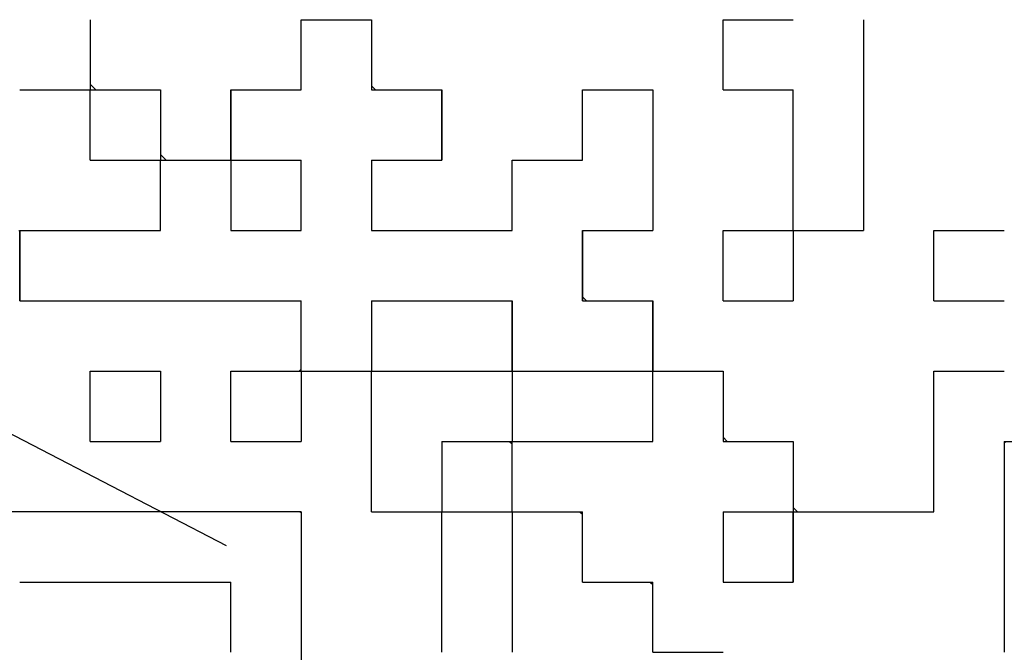
# Model space of a CAD drawing. Units: millimetres. Extents: x 59 to 1052, y 3 to 731.
# Drawn here: x 369 to 373, y 504 to 506 of the extents above; entities that cross this region are included whole.
import ezdxf

# ---------------------------------------------------------------- set-up
doc = ezdxf.new("R2010")
doc.units = ezdxf.units.MM
doc.header["$LTSCALE"] = 0.451338
for name, color, linetype in [('NoLayerName_001', 7, 'Continuous'), ('NoLayerName_004', 7, 'Continuous'), ('NoLayerName_011', 7, 'Continuous'), ('NoLayerName_020', 7, 'Continuous')]:
    doc.layers.add(name, color=color, linetype=linetype)
doc.styles.get("Standard").update_dxf_attribs({"font": 'txt', "bigfont": 'extfont2'})
doc.dimstyles.get("Standard").update_dxf_attribs({"dimtxt": 2.5, "dimasz": 2.5, "dimexe": 1.25, "dimexo": 0.625, "dimtad": 1, "dimzin": 0, "dimdsep": 46, "dimtxsty": 'Standard', "dimcen": 2.5, "dimadec": 0, "dimazin": 0, "dimtfac": 0.75, "dimtmove": 0, "dimatfit": 3, "dimfxl": 1, "dimarcsym": 0})

msp = doc.modelspace()

# ---------------------------------------------------------------- linework, layer by layer
at = {"layer": 'NoLayerName_001', "color": 250, "linetype": 'Continuous', "lineweight": 25}
for p, q in [((369.0002, 506.1473), (369.0231, 506.1243)), ((369.2802, 505.8673), (369.3031, 505.8443)), ((372.6402, 504.7186), (372.6459, 504.7243))]:
    msp.add_line(p, q, dxfattribs=at)
at = {"layer": 'NoLayerName_001', "color": 7, "linetype": 'Continuous', "lineweight": 25}
for q in [(367.8802, 504.4443), (369.8402, 502.4843)]:
    msp.add_line((369.8402, 504.4443), q, dxfattribs=at)
at = {"layer": 'NoLayerName_004', "color": 3, "linetype": 'Continuous', "lineweight": 50}
for radius, start, end in [(33.5, 125.17806, 32.19726), (25.3, 139.71573, 32.2369)]:
    msp.add_arc((360.6302, 516.9843), radius, start, end, dxfattribs=at)
at = {"layer": 'NoLayerName_011', "color": 7, "linetype": 'Continuous', "lineweight": 25}
for p, q in [((369.0002, 506.4043), (369.0002, 506.1243)), ((369.0002, 506.4043), (369.0002, 506.1243)), ((369.0002, 506.4043), (369.0002, 506.1243)), ((369.8402, 506.4043), (370.1202, 506.4043)), ((369.8402, 506.4043), (370.1202, 506.4043)), ((369.8402, 506.4043), (370.1202, 506.4043)), ((369.8402, 506.1243), (369.8402, 506.4043)), ((369.8402, 506.1243), (369.8402, 506.4043)), ((369.8402, 506.1243), (369.8402, 506.4043)), ((370.1202, 506.4043), (370.1202, 506.1243)), ((370.1202, 506.4043), (370.1202, 506.1243)), ((370.1202, 506.4043), (370.1202, 506.1243)), ((371.5202, 506.4043), (371.8002, 506.4043)), ((371.5202, 506.4043), (371.8002, 506.4043)), ((371.5202, 506.4043), (371.8002, 506.4043)), ((371.5202, 506.4043), (371.8002, 506.4043)), ((371.5202, 506.4043), (371.8002, 506.4043)), ((371.5202, 506.4043), (371.8002, 506.4043)), ((371.5202, 506.4043), (371.8002, 506.4043)), ((371.5202, 506.4043), (371.8002, 506.4043)), ((371.5202, 506.4043), (371.8002, 506.4043)), ((371.5202, 506.4043), (371.8002, 506.4043)), ((371.5202, 506.1243), (371.5202, 506.4043)), ((371.5202, 506.1243), (371.5202, 506.4043)), ((371.5202, 506.1243), (371.5202, 506.4043)), ((372.0802, 506.4043), (372.0802, 506.1243)), ((372.0802, 506.4043), (372.0802, 506.1243)), ((372.0802, 506.4043), (372.0802, 506.1243)), ((368.7202, 506.1243), (369.0002, 506.1243)), ((368.7202, 506.1243), (369.0002, 506.1243)), ((368.7202, 506.1243), (369.0002, 506.1243)), ((368.7202, 506.1243), (369.0002, 506.1243)), ((368.7202, 506.1243), (369.0002, 506.1243)), ((368.7202, 506.1243), (369.0002, 506.1243)), ((368.7202, 506.1243), (369.0002, 506.1243)), ((368.7202, 506.1243), (369.0002, 506.1243)), ((368.7202, 506.1243), (369.0002, 506.1243)), ((368.7202, 506.1243), (369.0002, 506.1243)), ((369.0002, 505.8443), (369.0002, 506.1243)), ((369.0002, 505.8443), (369.0002, 506.1243)), ((369.0002, 505.8443), (369.0002, 506.1243)), ((369.0002, 506.1243), (369.2802, 506.1243)), ((369.0002, 506.1243), (369.2802, 506.1243)), ((369.0002, 506.1243), (369.2802, 506.1243)), ((369.0002, 506.1243), (369.2802, 506.1243)), ((369.0002, 506.1243), (369.2802, 506.1243)), ((369.0002, 506.1243), (369.2802, 506.1243)), ((369.0002, 506.1243), (369.2802, 506.1243)), ((369.0002, 506.1243), (369.2802, 506.1243)), ((369.0002, 506.1243), (369.2802, 506.1243)), ((369.0002, 506.1243), (369.2802, 506.1243)), ((369.2802, 506.1243), (369.2802, 505.8443)), ((369.2802, 506.1243), (369.2802, 505.8443)), ((369.2802, 506.1243), (369.2802, 505.8443)), ((369.5602, 506.1243), (369.8402, 506.1243)), ((369.5602, 506.1243), (369.8402, 506.1243)), ((369.5602, 506.1243), (369.8402, 506.1243)), ((369.5602, 505.8443), (369.5602, 506.1243)), ((369.5602, 505.8443), (369.5602, 506.1243)), ((369.5602, 505.8443), (369.5602, 506.1243)), ((369.5602, 506.1243), (369.5602, 505.8443)), ((369.5602, 506.1243), (369.5602, 505.8443)), ((369.5602, 506.1243), (369.5602, 505.8443)), ((370.1202, 506.1243), (370.4002, 506.1243)), ((370.1202, 506.1243), (370.4002, 506.1243)), ((370.1202, 506.1243), (370.4002, 506.1243)), ((370.4002, 506.1243), (370.4002, 505.8443)), ((370.4002, 506.1243), (370.4002, 505.8443)), ((370.4002, 506.1243), (370.4002, 505.8443)), ((370.4002, 505.8443), (370.4002, 506.1243)), ((370.4002, 505.8443), (370.4002, 506.1243)), ((370.4002, 505.8443), (370.4002, 506.1243)), ((370.9602, 505.8443), (370.9602, 506.1243)), ((370.9602, 505.8443), (370.9602, 506.1243)), ((370.9602, 505.8443), (370.9602, 506.1243)), ((370.9602, 506.1243), (371.2402, 506.1243)), ((370.9602, 506.1243), (371.2402, 506.1243)), ((370.9602, 506.1243), (371.2402, 506.1243)), ((370.9602, 506.1243), (371.2402, 506.1243)), ((370.9602, 506.1243), (371.2402, 506.1243)), ((370.9602, 506.1243), (371.2402, 506.1243)), ((370.9602, 506.1243), (371.2402, 506.1243)), ((370.9602, 506.1243), (371.2402, 506.1243)), ((370.9602, 506.1243), (371.2402, 506.1243)), ((370.9602, 506.1243), (371.2402, 506.1243)), ((371.2402, 506.1243), (371.2402, 505.8443)), ((371.2402, 506.1243), (371.2402, 505.8443)), ((371.2402, 506.1243), (371.2402, 505.8443)), ((371.5202, 506.1243), (371.8002, 506.1243)), ((371.5202, 506.1243), (371.8002, 506.1243)), ((371.5202, 506.1243), (371.8002, 506.1243)), ((371.5202, 506.1243), (371.8002, 506.1243)), ((371.5202, 506.1243), (371.8002, 506.1243)), ((371.5202, 506.1243), (371.8002, 506.1243)), ((371.5202, 506.1243), (371.8002, 506.1243)), ((371.5202, 506.1243), (371.8002, 506.1243)), ((371.5202, 506.1243), (371.8002, 506.1243)), ((371.5202, 506.1243), (371.8002, 506.1243)), ((371.8002, 505.8443), (371.8002, 506.1243)), ((371.8002, 505.8443), (371.8002, 506.1243)), ((371.8002, 505.8443), (371.8002, 506.1243)), ((372.0802, 506.1243), (372.0802, 505.8443)), ((372.0802, 506.1243), (372.0802, 505.8443)), ((372.0802, 506.1243), (372.0802, 505.8443)), ((369.0002, 505.8443), (369.2802, 505.8443)), ((369.0002, 505.8443), (369.2802, 505.8443)), ((369.0002, 505.8443), (369.2802, 505.8443)), ((369.0002, 505.8443), (369.2802, 505.8443)), ((369.0002, 505.8443), (369.2802, 505.8443)), ((369.0002, 505.8443), (369.2802, 505.8443)), ((369.0002, 505.8443), (369.2802, 505.8443)), ((369.0002, 505.8443), (369.2802, 505.8443)), ((369.0002, 505.8443), (369.2802, 505.8443)), ((369.0002, 505.8443), (369.2802, 505.8443)), ((369.2802, 505.8443), (369.5602, 505.8443)), ((369.2802, 505.8443), (369.5602, 505.8443)), ((369.2802, 505.8443), (369.5602, 505.8443)), ((369.2802, 505.8443), (369.5602, 505.8443)), ((369.2802, 505.8443), (369.5602, 505.8443)), ((369.2802, 505.8443), (369.5602, 505.8443)), ((369.2802, 505.8443), (369.5602, 505.8443)), ((369.2802, 505.8443), (369.5602, 505.8443)), ((369.2802, 505.8443), (369.5602, 505.8443)), ((369.2802, 505.8443), (369.5602, 505.8443)), ((369.2802, 505.5643), (369.2802, 505.8443)), ((369.2802, 505.5643), (369.2802, 505.8443)), ((369.2802, 505.5643), (369.2802, 505.8443)), ((369.5602, 505.8443), (369.8402, 505.8443)), ((369.5602, 505.8443), (369.8402, 505.8443)), ((369.5602, 505.8443), (369.8402, 505.8443)), ((369.5602, 505.8443), (369.8402, 505.8443)), ((369.5602, 505.8443), (369.8402, 505.8443)), ((369.5602, 505.8443), (369.8402, 505.8443)), ((369.5602, 505.8443), (369.8402, 505.8443)), ((369.5602, 505.8443), (369.5602, 505.5643)), ((369.5602, 505.8443), (369.5602, 505.5643)), ((369.5602, 505.8443), (369.5602, 505.5643)), ((369.8402, 505.5643), (369.8402, 505.8443)), ((369.8402, 505.5643), (369.8402, 505.8443)), ((369.8402, 505.5643), (369.8402, 505.8443)), ((370.1202, 505.8443), (370.1202, 505.5643)), ((370.1202, 505.8443), (370.1202, 505.5643)), ((370.1202, 505.8443), (370.1202, 505.5643)), ((370.1202, 505.8443), (370.4002, 505.8443)), ((370.1202, 505.8443), (370.4002, 505.8443)), ((370.1202, 505.8443), (370.4002, 505.8443)), ((370.1202, 505.8443), (370.4002, 505.8443)), ((370.1202, 505.8443), (370.4002, 505.8443)), ((370.1202, 505.8443), (370.4002, 505.8443)), ((370.1202, 505.8443), (370.4002, 505.8443)), ((370.6802, 505.8443), (370.9602, 505.8443)), ((370.6802, 505.8443), (370.9602, 505.8443)), ((370.6802, 505.8443), (370.9602, 505.8443)), ((370.6802, 505.8443), (370.9602, 505.8443)), ((370.6802, 505.8443), (370.9602, 505.8443)), ((370.6802, 505.8443), (370.9602, 505.8443)), ((370.6802, 505.8443), (370.9602, 505.8443)), ((370.6802, 505.8443), (370.9602, 505.8443)), ((370.6802, 505.8443), (370.9602, 505.8443)), ((370.6802, 505.8443), (370.9602, 505.8443)), ((370.6802, 505.5643), (370.6802, 505.8443)), ((370.6802, 505.5643), (370.6802, 505.8443)), ((370.6802, 505.5643), (370.6802, 505.8443)), ((371.2402, 505.8443), (371.2402, 505.5643)), ((371.2402, 505.8443), (371.2402, 505.5643)), ((371.2402, 505.8443), (371.2402, 505.5643)), ((371.8002, 505.5643), (371.8002, 505.8443)), ((371.8002, 505.5643), (371.8002, 505.8443)), ((371.8002, 505.5643), (371.8002, 505.8443)), ((372.0802, 505.8443), (372.0802, 505.5643)), ((372.0802, 505.8443), (372.0802, 505.5643)), ((372.0802, 505.8443), (372.0802, 505.5643)), ((368.7202, 505.5643), (369.0002, 505.5643)), ((368.7202, 505.5643), (369.0002, 505.5643)), ((368.7202, 505.5643), (369.0002, 505.5643)), ((368.7202, 505.5643), (368.7202, 505.2843)), ((368.7202, 505.5643), (368.7202, 505.2843)), ((368.7202, 505.5643), (368.7202, 505.2843)), ((368.7202, 505.2843), (368.7202, 505.5643)), ((368.7202, 505.2843), (368.7202, 505.5643)), ((368.7202, 505.2843), (368.7202, 505.5643)), ((369.0002, 505.5643), (369.2802, 505.5643)), ((369.0002, 505.5643), (369.2802, 505.5643)), ((369.0002, 505.5643), (369.2802, 505.5643)), ((369.5602, 505.5643), (369.8402, 505.5643)), ((369.5602, 505.5643), (369.8402, 505.5643)), ((369.5602, 505.5643), (369.8402, 505.5643)), ((370.1202, 505.5643), (370.4002, 505.5643)), ((370.1202, 505.5643), (370.4002, 505.5643)), ((370.1202, 505.5643), (370.4002, 505.5643)), ((370.4002, 505.5643), (370.6802, 505.5643)), ((370.4002, 505.5643), (370.6802, 505.5643)), ((370.4002, 505.5643), (370.6802, 505.5643)), ((370.9602, 505.5643), (370.9602, 505.2843)), ((370.9602, 505.5643), (370.9602, 505.2843)), ((370.9602, 505.5643), (370.9602, 505.2843)), ((370.9602, 505.2843), (370.9602, 505.5643)), ((370.9602, 505.2843), (370.9602, 505.5643)), ((370.9602, 505.2843), (370.9602, 505.5643)), ((370.9602, 505.2843), (370.9602, 505.5643)), ((370.9602, 505.2843), (370.9602, 505.5643)), ((370.9602, 505.2843), (370.9602, 505.5643)), ((370.9602, 505.5643), (371.2402, 505.5643)), ((370.9602, 505.5643), (371.2402, 505.5643)), ((370.9602, 505.5643), (371.2402, 505.5643)), ((370.9602, 505.5643), (371.2402, 505.5643)), ((370.9602, 505.5643), (371.2402, 505.5643)), ((370.9602, 505.5643), (371.2402, 505.5643)), ((370.9602, 505.5643), (371.2402, 505.5643)), ((370.9602, 505.5643), (371.2402, 505.5643)), ((370.9602, 505.5643), (371.2402, 505.5643)), ((370.9602, 505.5643), (371.2402, 505.5643)), ((371.5202, 505.5643), (371.8002, 505.5643)), ((371.5202, 505.5643), (371.8002, 505.5643)), ((371.5202, 505.5643), (371.8002, 505.5643)), ((371.5202, 505.5643), (371.8002, 505.5643)), ((371.5202, 505.5643), (371.8002, 505.5643)), ((371.5202, 505.5643), (371.8002, 505.5643)), ((371.5202, 505.5643), (371.8002, 505.5643)), ((371.5202, 505.5643), (371.8002, 505.5643)), ((371.5202, 505.5643), (371.8002, 505.5643)), ((371.5202, 505.5643), (371.8002, 505.5643)), ((371.5202, 505.2843), (371.5202, 505.5643)), ((371.5202, 505.2843), (371.5202, 505.5643)), ((371.5202, 505.2843), (371.5202, 505.5643)), ((371.8002, 505.5643), (371.8002, 505.2843)), ((371.8002, 505.5643), (371.8002, 505.2843)), ((371.8002, 505.5643), (371.8002, 505.2843)), ((371.8002, 505.5643), (372.0802, 505.5643)), ((371.8002, 505.5643), (372.0802, 505.5643)), ((371.8002, 505.5643), (372.0802, 505.5643)), ((371.8002, 505.5643), (372.0802, 505.5643)), ((371.8002, 505.5643), (372.0802, 505.5643)), ((371.8002, 505.5643), (372.0802, 505.5643)), ((371.8002, 505.5643), (372.0802, 505.5643)), ((372.3602, 505.5643), (372.6402, 505.5643)), ((372.3602, 505.5643), (372.6402, 505.5643)), ((372.3602, 505.5643), (372.6402, 505.5643)), ((372.3602, 505.5643), (372.6402, 505.5643)), ((372.3602, 505.5643), (372.6402, 505.5643)), ((372.3602, 505.5643), (372.6402, 505.5643)), ((372.3602, 505.5643), (372.6402, 505.5643)), ((372.3602, 505.5643), (372.6402, 505.5643)), ((372.3602, 505.5643), (372.6402, 505.5643)), ((372.3602, 505.5643), (372.6402, 505.5643)), ((372.3602, 505.2843), (372.3602, 505.5643)), ((372.3602, 505.2843), (372.3602, 505.5643)), ((372.3602, 505.2843), (372.3602, 505.5643)), ((368.7202, 505.2843), (369.0002, 505.2843)), ((368.7202, 505.2843), (369.0002, 505.2843)), ((368.7202, 505.2843), (369.0002, 505.2843)), ((368.7202, 505.2843), (369.0002, 505.2843)), ((368.7202, 505.2843), (369.0002, 505.2843)), ((368.7202, 505.2843), (369.0002, 505.2843)), ((368.7202, 505.2843), (369.0002, 505.2843)), ((369.0002, 505.2843), (369.2802, 505.2843)), ((369.0002, 505.2843), (369.2802, 505.2843)), ((369.0002, 505.2843), (369.2802, 505.2843)), ((369.0002, 505.2843), (369.2802, 505.2843)), ((369.0002, 505.2843), (369.2802, 505.2843)), ((369.0002, 505.2843), (369.2802, 505.2843)), ((369.0002, 505.2843), (369.2802, 505.2843)), ((369.0002, 505.2843), (369.2802, 505.2843)), ((369.0002, 505.2843), (369.2802, 505.2843)), ((369.0002, 505.2843), (369.2802, 505.2843)), ((369.2802, 505.2843), (369.5602, 505.2843)), ((369.2802, 505.2843), (369.5602, 505.2843)), ((369.2802, 505.2843), (369.5602, 505.2843)), ((369.2802, 505.2843), (369.5602, 505.2843)), ((369.2802, 505.2843), (369.5602, 505.2843)), ((369.2802, 505.2843), (369.5602, 505.2843)), ((369.2802, 505.2843), (369.5602, 505.2843)), ((369.5602, 505.2843), (369.8402, 505.2843)), ((369.5602, 505.2843), (369.8402, 505.2843)), ((369.5602, 505.2843), (369.8402, 505.2843)), ((369.5602, 505.2843), (369.8402, 505.2843)), ((369.5602, 505.2843), (369.8402, 505.2843)), ((369.5602, 505.2843), (369.8402, 505.2843)), ((369.5602, 505.2843), (369.8402, 505.2843)), ((369.8402, 505.0043), (369.8402, 505.2843)), ((369.8402, 505.0043), (369.8402, 505.2843)), ((369.8402, 505.0043), (369.8402, 505.2843)), ((370.1202, 505.2843), (370.1202, 505.0043)), ((370.1202, 505.2843), (370.1202, 505.0043)), ((370.1202, 505.2843), (370.1202, 505.0043)), ((370.1202, 505.2843), (370.4002, 505.2843)), ((370.1202, 505.2843), (370.4002, 505.2843)), ((370.1202, 505.2843), (370.4002, 505.2843)), ((370.1202, 505.2843), (370.4002, 505.2843)), ((370.1202, 505.2843), (370.4002, 505.2843)), ((370.1202, 505.2843), (370.4002, 505.2843)), ((370.1202, 505.2843), (370.4002, 505.2843)), ((370.1202, 505.2843), (370.4002, 505.2843)), ((370.1202, 505.2843), (370.4002, 505.2843)), ((370.1202, 505.2843), (370.4002, 505.2843)), ((370.4002, 505.2843), (370.6802, 505.2843)), ((370.4002, 505.2843), (370.6802, 505.2843)), ((370.4002, 505.2843), (370.6802, 505.2843)), ((370.4002, 505.2843), (370.6802, 505.2843)), ((370.4002, 505.2843), (370.6802, 505.2843)), ((370.4002, 505.2843), (370.6802, 505.2843)), ((370.4002, 505.2843), (370.6802, 505.2843)), ((370.6802, 505.0043), (370.6802, 505.2843)), ((370.6802, 505.0043), (370.6802, 505.2843)), ((370.6802, 505.0043), (370.6802, 505.2843)), ((370.6802, 505.2843), (370.6802, 505.0043)), ((370.6802, 505.2843), (370.6802, 505.0043)), ((370.6802, 505.2843), (370.6802, 505.0043)), ((370.9602, 505.2843), (371.2402, 505.2843)), ((370.9602, 505.2843), (371.2402, 505.2843)), ((370.9602, 505.2843), (371.2402, 505.2843)), ((371.2402, 505.0043), (371.2402, 505.2843)), ((371.2402, 505.0043), (371.2402, 505.2843)), ((371.2402, 505.0043), (371.2402, 505.2843)), ((371.2402, 505.2843), (371.2402, 505.0043)), ((371.2402, 505.2843), (371.2402, 505.0043)), ((371.2402, 505.2843), (371.2402, 505.0043)), ((371.5202, 505.2843), (371.8002, 505.2843)), ((371.5202, 505.2843), (371.8002, 505.2843)), ((371.5202, 505.2843), (371.8002, 505.2843)), ((371.5202, 505.2843), (371.8002, 505.2843)), ((371.5202, 505.2843), (371.8002, 505.2843)), ((371.5202, 505.2843), (371.8002, 505.2843)), ((371.5202, 505.2843), (371.8002, 505.2843)), ((371.5202, 505.2843), (371.8002, 505.2843)), ((371.5202, 505.2843), (371.8002, 505.2843)), ((371.5202, 505.2843), (371.8002, 505.2843)), ((372.3602, 505.2843), (372.6402, 505.2843)), ((372.3602, 505.2843), (372.6402, 505.2843)), ((372.3602, 505.2843), (372.6402, 505.2843)), ((372.3602, 505.2843), (372.6402, 505.2843)), ((372.3602, 505.2843), (372.6402, 505.2843)), ((372.3602, 505.2843), (372.6402, 505.2843)), ((372.3602, 505.2843), (372.6402, 505.2843)), ((372.3602, 505.2843), (372.6402, 505.2843)), ((372.3602, 505.2843), (372.6402, 505.2843)), ((372.3602, 505.2843), (372.6402, 505.2843)), ((369.0002, 504.7243), (369.0002, 505.0043)), ((369.0002, 504.7243), (369.0002, 505.0043)), ((369.0002, 504.7243), (369.0002, 505.0043)), ((369.0002, 505.0043), (369.2802, 505.0043)), ((369.0002, 505.0043), (369.2802, 505.0043)), ((369.0002, 505.0043), (369.2802, 505.0043)), ((369.0002, 505.0043), (369.2802, 505.0043)), ((369.0002, 505.0043), (369.2802, 505.0043)), ((369.0002, 505.0043), (369.2802, 505.0043)), ((369.0002, 505.0043), (369.2802, 505.0043)), ((369.0002, 505.0043), (369.2802, 505.0043)), ((369.0002, 505.0043), (369.2802, 505.0043)), ((369.0002, 505.0043), (369.2802, 505.0043)), ((369.2802, 505.0043), (369.2802, 504.7243)), ((369.2802, 505.0043), (369.2802, 504.7243)), ((369.2802, 505.0043), (369.2802, 504.7243)), ((369.5602, 505.0043), (369.8402, 505.0043)), ((369.5602, 505.0043), (369.8402, 505.0043)), ((369.5602, 505.0043), (369.8402, 505.0043)), ((369.5602, 505.0043), (369.8402, 505.0043)), ((369.5602, 505.0043), (369.8402, 505.0043)), ((369.5602, 505.0043), (369.8402, 505.0043)), ((369.5602, 505.0043), (369.8402, 505.0043)), ((369.5602, 505.0043), (369.8402, 505.0043)), ((369.5602, 505.0043), (369.8402, 505.0043)), ((369.5602, 505.0043), (369.8402, 505.0043)), ((369.5602, 504.7243), (369.5602, 505.0043)), ((369.5602, 504.7243), (369.5602, 505.0043)), ((369.5602, 504.7243), (369.5602, 505.0043)), ((369.8402, 505.0043), (370.1202, 505.0043)), ((369.8402, 505.0043), (370.1202, 505.0043)), ((369.8402, 505.0043), (370.1202, 505.0043)), ((369.8402, 505.0043), (370.1202, 505.0043)), ((369.8402, 505.0043), (370.1202, 505.0043)), ((369.8402, 505.0043), (370.1202, 505.0043)), ((369.8402, 505.0043), (370.1202, 505.0043)), ((369.8402, 505.0043), (370.1202, 505.0043)), ((369.8402, 505.0043), (370.1202, 505.0043)), ((369.8402, 505.0043), (370.1202, 505.0043)), ((369.8402, 505.0043), (369.8402, 504.7243)), ((369.8402, 505.0043), (369.8402, 504.7243)), ((369.8402, 505.0043), (369.8402, 504.7243)), ((370.1202, 504.7243), (370.1202, 505.0043)), ((370.1202, 504.7243), (370.1202, 505.0043)), ((370.1202, 504.7243), (370.1202, 505.0043)), ((370.1202, 505.0043), (370.4002, 505.0043)), ((370.1202, 505.0043), (370.4002, 505.0043)), ((370.1202, 505.0043), (370.4002, 505.0043)), ((370.1202, 505.0043), (370.4002, 505.0043)), ((370.1202, 505.0043), (370.4002, 505.0043)), ((370.1202, 505.0043), (370.4002, 505.0043)), ((370.1202, 505.0043), (370.4002, 505.0043)), ((370.1202, 505.0043), (370.4002, 505.0043)), ((370.1202, 505.0043), (370.4002, 505.0043)), ((370.1202, 505.0043), (370.4002, 505.0043)), ((370.4002, 505.0043), (370.6802, 505.0043)), ((370.4002, 505.0043), (370.6802, 505.0043)), ((370.4002, 505.0043), (370.6802, 505.0043)), ((370.4002, 505.0043), (370.6802, 505.0043)), ((370.4002, 505.0043), (370.6802, 505.0043)), ((370.4002, 505.0043), (370.6802, 505.0043)), ((370.4002, 505.0043), (370.6802, 505.0043)), ((370.4002, 505.0043), (370.6802, 505.0043)), ((370.4002, 505.0043), (370.6802, 505.0043)), ((370.4002, 505.0043), (370.6802, 505.0043)), ((370.6802, 505.0043), (370.9602, 505.0043)), ((370.6802, 505.0043), (370.9602, 505.0043)), ((370.6802, 505.0043), (370.9602, 505.0043)), ((370.6802, 505.0043), (370.9602, 505.0043)), ((370.6802, 505.0043), (370.9602, 505.0043)), ((370.6802, 505.0043), (370.9602, 505.0043)), ((370.6802, 505.0043), (370.9602, 505.0043)), ((370.6802, 505.0043), (370.9602, 505.0043)), ((370.6802, 505.0043), (370.9602, 505.0043)), ((370.6802, 505.0043), (370.9602, 505.0043)), ((370.6802, 505.0043), (370.6802, 504.7243)), ((370.6802, 505.0043), (370.6802, 504.7243)), ((370.6802, 505.0043), (370.6802, 504.7243)), ((370.9602, 505.0043), (371.2402, 505.0043)), ((370.9602, 505.0043), (371.2402, 505.0043)), ((370.9602, 505.0043), (371.2402, 505.0043)), ((370.9602, 505.0043), (371.2402, 505.0043)), ((370.9602, 505.0043), (371.2402, 505.0043)), ((370.9602, 505.0043), (371.2402, 505.0043)), ((370.9602, 505.0043), (371.2402, 505.0043)), ((371.2402, 504.7243), (371.2402, 505.0043)), ((371.2402, 504.7243), (371.2402, 505.0043)), ((371.2402, 504.7243), (371.2402, 505.0043)), ((371.2402, 505.0043), (371.5202, 505.0043)), ((371.2402, 505.0043), (371.5202, 505.0043)), ((371.2402, 505.0043), (371.5202, 505.0043)), ((371.2402, 505.0043), (371.5202, 505.0043)), ((371.2402, 505.0043), (371.5202, 505.0043)), ((371.2402, 505.0043), (371.5202, 505.0043)), ((371.2402, 505.0043), (371.5202, 505.0043)), ((371.2402, 505.0043), (371.5202, 505.0043)), ((371.2402, 505.0043), (371.5202, 505.0043)), ((371.2402, 505.0043), (371.5202, 505.0043)), ((371.5202, 505.0043), (371.5202, 504.7243)), ((371.5202, 505.0043), (371.5202, 504.7243)), ((371.5202, 505.0043), (371.5202, 504.7243)), ((372.3602, 505.0043), (372.6402, 505.0043)), ((372.3602, 505.0043), (372.6402, 505.0043)), ((372.3602, 505.0043), (372.6402, 505.0043)), ((372.3602, 505.0043), (372.6402, 505.0043)), ((372.3602, 505.0043), (372.6402, 505.0043)), ((372.3602, 505.0043), (372.6402, 505.0043)), ((372.3602, 505.0043), (372.6402, 505.0043)), ((372.3602, 505.0043), (372.6402, 505.0043)), ((372.3602, 505.0043), (372.6402, 505.0043)), ((372.3602, 505.0043), (372.6402, 505.0043)), ((372.3602, 504.7243), (372.3602, 505.0043)), ((372.3602, 504.7243), (372.3602, 505.0043)), ((372.3602, 504.7243), (372.3602, 505.0043)), ((369.0002, 504.7243), (369.2802, 504.7243)), ((369.0002, 504.7243), (369.2802, 504.7243)), ((369.0002, 504.7243), (369.2802, 504.7243)), ((369.0002, 504.7243), (369.2802, 504.7243)), ((369.0002, 504.7243), (369.2802, 504.7243)), ((369.0002, 504.7243), (369.2802, 504.7243)), ((369.0002, 504.7243), (369.2802, 504.7243)), ((369.0002, 504.7243), (369.2802, 504.7243)), ((369.0002, 504.7243), (369.2802, 504.7243)), ((369.0002, 504.7243), (369.2802, 504.7243)), ((369.5602, 504.7243), (369.8402, 504.7243)), ((369.5602, 504.7243), (369.8402, 504.7243)), ((369.5602, 504.7243), (369.8402, 504.7243)), ((369.5602, 504.7243), (369.8402, 504.7243)), ((369.5602, 504.7243), (369.8402, 504.7243)), ((369.5602, 504.7243), (369.8402, 504.7243)), ((369.5602, 504.7243), (369.8402, 504.7243)), ((369.5602, 504.7243), (369.8402, 504.7243)), ((369.5602, 504.7243), (369.8402, 504.7243)), ((369.5602, 504.7243), (369.8402, 504.7243)), ((370.1202, 504.4443), (370.1202, 504.7243)), ((370.1202, 504.4443), (370.1202, 504.7243)), ((370.1202, 504.4443), (370.1202, 504.7243)), ((370.4002, 504.7243), (370.6802, 504.7243)), ((370.4002, 504.7243), (370.6802, 504.7243)), ((370.4002, 504.7243), (370.6802, 504.7243)), ((370.4002, 504.7243), (370.6802, 504.7243)), ((370.4002, 504.7243), (370.6802, 504.7243)), ((370.4002, 504.7243), (370.6802, 504.7243)), ((370.4002, 504.7243), (370.6802, 504.7243)), ((370.4002, 504.7243), (370.6802, 504.7243)), ((370.4002, 504.7243), (370.6802, 504.7243)), ((370.4002, 504.7243), (370.6802, 504.7243)), ((370.4002, 504.7243), (370.4002, 504.4443)), ((370.4002, 504.7243), (370.4002, 504.4443)), ((370.4002, 504.7243), (370.4002, 504.4443)), ((370.6802, 504.7243), (370.9602, 504.7243)), ((370.6802, 504.7243), (370.9602, 504.7243)), ((370.6802, 504.7243), (370.9602, 504.7243)), ((370.6802, 504.7243), (370.9602, 504.7243)), ((370.6802, 504.7243), (370.9602, 504.7243)), ((370.6802, 504.7243), (370.9602, 504.7243)), ((370.6802, 504.7243), (370.9602, 504.7243)), ((370.6802, 504.7243), (370.9602, 504.7243)), ((370.6802, 504.7243), (370.9602, 504.7243)), ((370.6802, 504.7243), (370.9602, 504.7243)), ((370.6802, 504.4443), (370.6802, 504.7243)), ((370.6802, 504.4443), (370.6802, 504.7243)), ((370.6802, 504.4443), (370.6802, 504.7243)), ((370.9602, 504.7243), (371.2402, 504.7243)), ((370.9602, 504.7243), (371.2402, 504.7243)), ((370.9602, 504.7243), (371.2402, 504.7243)), ((370.9602, 504.7243), (371.2402, 504.7243)), ((370.9602, 504.7243), (371.2402, 504.7243)), ((370.9602, 504.7243), (371.2402, 504.7243)), ((370.9602, 504.7243), (371.2402, 504.7243)), ((370.9602, 504.7243), (371.2402, 504.7243)), ((370.9602, 504.7243), (371.2402, 504.7243)), ((370.9602, 504.7243), (371.2402, 504.7243)), ((371.5202, 504.7243), (371.8002, 504.7243)), ((371.5202, 504.7243), (371.8002, 504.7243)), ((371.5202, 504.7243), (371.8002, 504.7243)), ((371.5202, 504.7243), (371.8002, 504.7243)), ((371.5202, 504.7243), (371.8002, 504.7243)), ((371.5202, 504.7243), (371.8002, 504.7243)), ((371.5202, 504.7243), (371.8002, 504.7243)), ((371.5202, 504.7243), (371.8002, 504.7243)), ((371.5202, 504.7243), (371.8002, 504.7243)), ((371.5202, 504.7243), (371.8002, 504.7243)), ((371.8002, 504.7243), (371.8002, 504.4443)), ((371.8002, 504.7243), (371.8002, 504.4443)), ((371.8002, 504.7243), (371.8002, 504.4443)), ((372.3602, 504.4443), (372.3602, 504.7243)), ((372.3602, 504.4443), (372.3602, 504.7243)), ((372.3602, 504.4443), (372.3602, 504.7243)), ((372.6402, 504.7243), (372.9202, 504.7243)), ((372.6402, 504.7243), (372.9202, 504.7243)), ((372.6402, 504.7243), (372.9202, 504.7243)), ((372.6402, 504.7243), (372.9202, 504.7243)), ((372.6402, 504.7243), (372.9202, 504.7243)), ((372.6402, 504.7243), (372.9202, 504.7243)), ((372.6402, 504.7243), (372.9202, 504.7243)), ((372.6402, 504.7243), (372.6402, 504.4443)), ((372.6402, 504.7243), (372.6402, 504.4443)), ((372.6402, 504.7243), (372.6402, 504.4443)), ((370.1202, 504.4443), (370.4002, 504.4443)), ((370.1202, 504.4443), (370.4002, 504.4443)), ((370.1202, 504.4443), (370.4002, 504.4443)), ((370.1202, 504.4443), (370.4002, 504.4443)), ((370.1202, 504.4443), (370.4002, 504.4443)), ((370.1202, 504.4443), (370.4002, 504.4443)), ((370.1202, 504.4443), (370.4002, 504.4443)), ((370.1202, 504.4443), (370.4002, 504.4443)), ((370.1202, 504.4443), (370.4002, 504.4443)), ((370.1202, 504.4443), (370.4002, 504.4443)), ((370.4002, 504.4443), (370.6802, 504.4443)), ((370.4002, 504.4443), (370.6802, 504.4443)), ((370.4002, 504.4443), (370.6802, 504.4443)), ((370.4002, 504.4443), (370.6802, 504.4443)), ((370.4002, 504.4443), (370.6802, 504.4443)), ((370.4002, 504.4443), (370.6802, 504.4443)), ((370.4002, 504.4443), (370.6802, 504.4443)), ((370.4002, 504.4443), (370.6802, 504.4443)), ((370.4002, 504.4443), (370.6802, 504.4443)), ((370.4002, 504.4443), (370.6802, 504.4443)), ((370.4002, 504.1643), (370.4002, 504.4443)), ((370.4002, 504.1643), (370.4002, 504.4443)), ((370.4002, 504.1643), (370.4002, 504.4443)), ((370.6802, 504.4443), (370.9602, 504.4443)), ((370.6802, 504.4443), (370.9602, 504.4443)), ((370.6802, 504.4443), (370.9602, 504.4443)), ((370.6802, 504.4443), (370.9602, 504.4443)), ((370.6802, 504.4443), (370.9602, 504.4443)), ((370.6802, 504.4443), (370.9602, 504.4443)), ((370.6802, 504.4443), (370.9602, 504.4443)), ((370.6802, 504.4443), (370.9602, 504.4443)), ((370.6802, 504.4443), (370.9602, 504.4443)), ((370.6802, 504.4443), (370.9602, 504.4443)), ((370.6802, 504.4443), (370.6802, 504.1643)), ((370.6802, 504.4443), (370.6802, 504.1643)), ((370.6802, 504.4443), (370.6802, 504.1643)), ((370.9602, 504.1643), (370.9602, 504.4443)), ((370.9602, 504.1643), (370.9602, 504.4443)), ((370.9602, 504.1643), (370.9602, 504.4443)), ((371.5202, 504.4443), (371.8002, 504.4443)), ((371.5202, 504.4443), (371.8002, 504.4443)), ((371.5202, 504.4443), (371.8002, 504.4443)), ((371.5202, 504.4443), (371.8002, 504.4443)), ((371.5202, 504.4443), (371.8002, 504.4443)), ((371.5202, 504.4443), (371.8002, 504.4443)), ((371.5202, 504.4443), (371.8002, 504.4443)), ((371.5202, 504.4443), (371.8002, 504.4443)), ((371.5202, 504.4443), (371.8002, 504.4443)), ((371.5202, 504.4443), (371.8002, 504.4443)), ((371.5202, 504.4443), (371.5202, 504.1643)), ((371.5202, 504.4443), (371.5202, 504.1643)), ((371.5202, 504.4443), (371.5202, 504.1643)), ((371.8002, 504.4443), (372.0802, 504.4443)), ((371.8002, 504.4443), (372.0802, 504.4443)), ((371.8002, 504.4443), (372.0802, 504.4443)), ((371.8002, 504.4443), (371.8002, 504.1643)), ((371.8002, 504.4443), (371.8002, 504.1643)), ((371.8002, 504.4443), (371.8002, 504.1643)), ((371.8002, 504.1643), (371.8002, 504.4443)), ((371.8002, 504.1643), (371.8002, 504.4443)), ((371.8002, 504.1643), (371.8002, 504.4443)), ((372.0802, 504.4443), (372.3602, 504.4443)), ((372.0802, 504.4443), (372.3602, 504.4443)), ((372.0802, 504.4443), (372.3602, 504.4443)), ((372.6402, 504.4443), (372.6402, 504.1643)), ((372.6402, 504.4443), (372.6402, 504.1643)), ((372.6402, 504.4443), (372.6402, 504.1643)), ((368.7202, 504.1643), (369.0002, 504.1643)), ((368.7202, 504.1643), (369.0002, 504.1643)), ((368.7202, 504.1643), (369.0002, 504.1643)), ((368.7202, 504.1643), (369.0002, 504.1643)), ((368.7202, 504.1643), (369.0002, 504.1643)), ((368.7202, 504.1643), (369.0002, 504.1643)), ((368.7202, 504.1643), (369.0002, 504.1643)), ((368.7202, 504.1643), (369.0002, 504.1643)), ((368.7202, 504.1643), (369.0002, 504.1643)), ((368.7202, 504.1643), (369.0002, 504.1643)), ((369.0002, 504.1643), (369.2802, 504.1643)), ((369.0002, 504.1643), (369.2802, 504.1643)), ((369.0002, 504.1643), (369.2802, 504.1643)), ((369.0002, 504.1643), (369.2802, 504.1643)), ((369.0002, 504.1643), (369.2802, 504.1643)), ((369.0002, 504.1643), (369.2802, 504.1643)), ((369.0002, 504.1643), (369.2802, 504.1643)), ((369.2802, 504.1643), (369.5602, 504.1643)), ((369.2802, 504.1643), (369.5602, 504.1643)), ((369.2802, 504.1643), (369.5602, 504.1643)), ((369.2802, 504.1643), (369.5602, 504.1643)), ((369.2802, 504.1643), (369.5602, 504.1643)), ((369.2802, 504.1643), (369.5602, 504.1643)), ((369.2802, 504.1643), (369.5602, 504.1643)), ((369.5602, 503.8843), (369.5602, 504.1643)), ((369.5602, 503.8843), (369.5602, 504.1643)), ((369.5602, 503.8843), (369.5602, 504.1643)), ((370.4002, 503.8843), (370.4002, 504.1643)), ((370.4002, 503.8843), (370.4002, 504.1643)), ((370.4002, 503.8843), (370.4002, 504.1643)), ((370.6802, 504.1643), (370.6802, 503.8843)), ((370.6802, 504.1643), (370.6802, 503.8843)), ((370.6802, 504.1643), (370.6802, 503.8843)), ((370.9602, 504.1643), (371.2402, 504.1643)), ((370.9602, 504.1643), (371.2402, 504.1643)), ((370.9602, 504.1643), (371.2402, 504.1643)), ((370.9602, 504.1643), (371.2402, 504.1643)), ((370.9602, 504.1643), (371.2402, 504.1643)), ((370.9602, 504.1643), (371.2402, 504.1643)), ((370.9602, 504.1643), (371.2402, 504.1643)), ((370.9602, 504.1643), (371.2402, 504.1643)), ((370.9602, 504.1643), (371.2402, 504.1643)), ((370.9602, 504.1643), (371.2402, 504.1643)), ((371.2402, 503.8843), (371.2402, 504.1643)), ((371.2402, 503.8843), (371.2402, 504.1643)), ((371.2402, 503.8843), (371.2402, 504.1643)), ((371.5202, 504.1643), (371.8002, 504.1643)), ((371.5202, 504.1643), (371.8002, 504.1643)), ((371.5202, 504.1643), (371.8002, 504.1643)), ((372.6402, 504.1643), (372.6402, 503.8843)), ((372.6402, 504.1643), (372.6402, 503.8843)), ((372.6402, 504.1643), (372.6402, 503.8843)), ((371.2402, 503.8843), (371.5202, 503.8843)), ((371.2402, 503.8843), (371.5202, 503.8843)), ((371.2402, 503.8843), (371.5202, 503.8843)), ((371.2402, 503.8843), (371.5202, 503.8843)), ((371.2402, 503.8843), (371.5202, 503.8843)), ((371.2402, 503.8843), (371.5202, 503.8843))]:
    msp.add_line(p, q, dxfattribs=at)
at = {"layer": 'NoLayerName_011', "color": 250, "linetype": 'Continuous', "lineweight": 25}
for p, q in [((369.8386, 506.1243), (369.8402, 506.1259)), ((370.1202, 506.141), (370.1368, 506.1243)), ((369.5586, 505.8443), (369.5602, 505.8459)), ((368.7202, 505.5611), (368.7169, 505.5643)), ((369.2786, 505.5643), (369.2802, 505.5659)), ((370.9602, 505.301), (370.9768, 505.2843)), ((369.8323, 505.0043), (369.8402, 505.0122)), ((371.5202, 504.741), (371.5368, 504.7243)), ((370.6706, 504.7243), (370.6802, 504.7148)), ((369.8369, 504.4443), (369.8402, 504.4411)), ((370.9506, 504.4443), (370.9602, 504.4348)), ((371.8002, 504.461), (371.8168, 504.4443)), ((371.2306, 504.1643), (371.2402, 504.1548))]:
    msp.add_line(p, q, dxfattribs=at)
at = {"layer": 'NoLayerName_020', "color": 3, "linetype": 'Continuous', "lineweight": 50}
msp.add_arc((360.6302, 516.9843), 27.5, 134.71329, 38.9056, dxfattribs=at)

# ---------------------------------------------------------------- leaders
at = {"layer": 'NoLayerName_001', "color": 7, "linetype": 'Continuous', "lineweight": 25, "annotation_type": 0, "has_hookline": 1, "hookline_direction": 0, "text_width": 35.3892}
msp.add_leader([(366.1035, 506.0938), (415.0248, 462.1499), (418.7748, 462.1499)], dimstyle='Standard', override={"dimtxt": 6.25, "dimasz": 3.75, "dimldrblk": 'OPEN30'}, dxfattribs=at)

doc.saveas('drawing.dxf')
